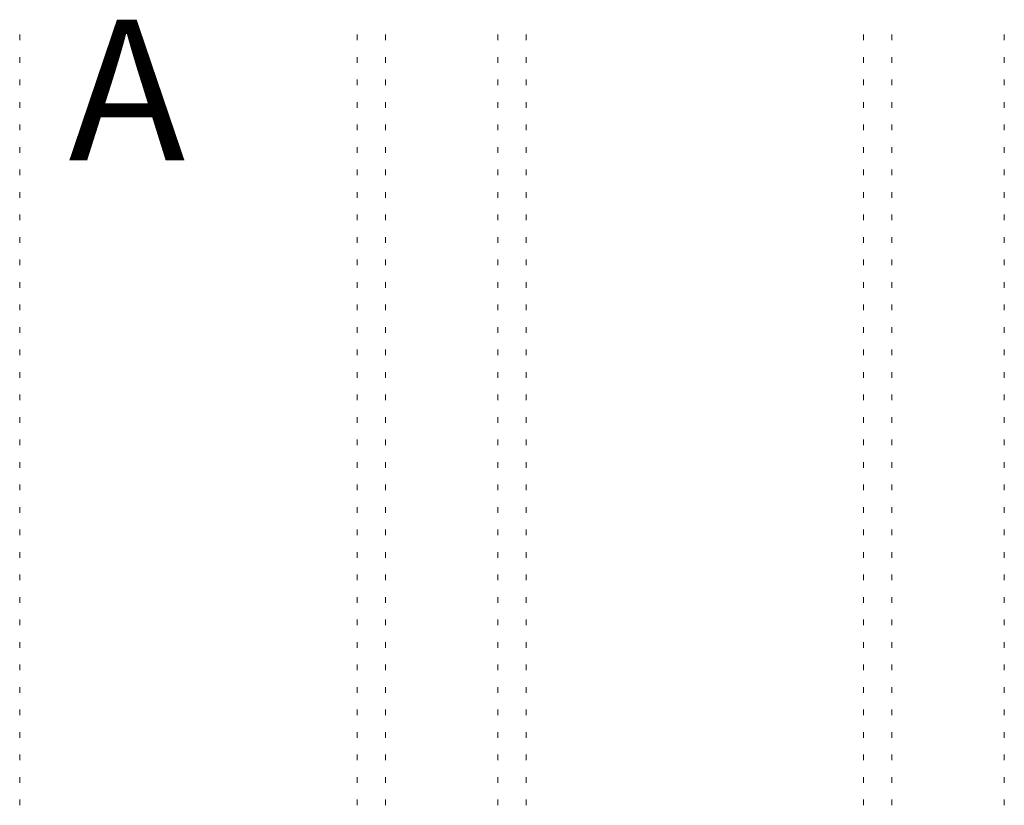
# Model space of a CAD drawing. Extents: x -4599 to 12320, y -1468 to 15626.
# Drawn here: x 7888 to 9988, y 2151 to 3827 of the extents above; entities that cross this region are included whole.
import ezdxf

# ---------------------------------------------------------------- set-up
doc = ezdxf.new("R2010")
doc.units = 0
doc.header["$LTSCALE"] = 48
doc.header["$MEASUREMENT"] = 0
doc.layers.add('MC-Area Labels', color=151, linetype='Continuous', lineweight=0)
doc.layers.add('MC-BLDG Shell', color=7, linetype='Continuous', lineweight=0)
doc.styles.add('MtXpl_Century_Gothic', font='GOTHIC.TTF')

# ---------------------------------------------------------------- blocks, each defined once
blk = doc.blocks.new('MC-Exh-Bldg Shell')
at = {"layer": 'MC-BLDG Shell', "lineweight": -2}
for p, q in [((7888.1, 3795.1), (7888.1, 3783.1)), ((8608.1, 3795.1), (8608.1, 3783.1)), ((8668.5, 3795.1), (8668.5, 3783.1)), ((8907.6, 3795.1), (8907.6, 3783.1)), ((8968.1, 3795.1), (8968.1, 3783.1)), ((9688.1, 3795.1), (9688.1, 3783.1)), ((9748.1, 3795.1), (9748.1, 3783.1)), ((9988.1, 3795.1), (9988.1, 3783.1)), ((7888.1, 3747.1), (7888.1, 3735.1)), ((8608.1, 3747.1), (8608.1, 3735.1)), ((8668.5, 3747.1), (8668.5, 3735.1)), ((8907.6, 3747.1), (8907.6, 3735.1)), ((8968.1, 3747.1), (8968.1, 3735.1)), ((9688.1, 3747.1), (9688.1, 3735.1)), ((9748.1, 3747.1), (9748.1, 3735.1)), ((9988.1, 3747.1), (9988.1, 3735.1)), ((7888.1, 3699.1), (7888.1, 3687.1)), ((8608.1, 3699.1), (8608.1, 3687.1)), ((8668.5, 3699.1), (8668.5, 3687.1)), ((8907.6, 3699.1), (8907.6, 3687.1)), ((8968.1, 3699.1), (8968.1, 3687.1)), ((9688.1, 3699.1), (9688.1, 3687.1)), ((9748.1, 3699.1), (9748.1, 3687.1)), ((9988.1, 3699.1), (9988.1, 3687.1)), ((7888.1, 3651.1), (7888.1, 3639.1)), ((8608.1, 3651.1), (8608.1, 3639.1)), ((8668.5, 3651.1), (8668.5, 3639.1)), ((8907.6, 3651.1), (8907.6, 3639.1)), ((8968.1, 3651.1), (8968.1, 3639.1)), ((9688.1, 3651.1), (9688.1, 3639.1)), ((9748.1, 3651.1), (9748.1, 3639.1)), ((9988.1, 3651.1), (9988.1, 3639.1)), ((7888.1, 3603.1), (7888.1, 3591.1)), ((8608.1, 3603.1), (8608.1, 3591.1)), ((8668.5, 3603.1), (8668.5, 3591.1)), ((8907.6, 3603.1), (8907.6, 3591.1)), ((8968.1, 3603.1), (8968.1, 3591.1)), ((9688.1, 3603.1), (9688.1, 3591.1)), ((9748.1, 3603.1), (9748.1, 3591.1)), ((9988.1, 3603.1), (9988.1, 3591.1)), ((7888.1, 3555.1), (7888.1, 3543.1)), ((8608.1, 3555.1), (8608.1, 3543.1)), ((8668.5, 3555.1), (8668.5, 3543.1)), ((8907.6, 3555.1), (8907.6, 3543.1)), ((8968.1, 3555.1), (8968.1, 3543.1)), ((9688.1, 3555.1), (9688.1, 3543.1)), ((9748.1, 3555.1), (9748.1, 3543.1)), ((9988.1, 3555.1), (9988.1, 3543.1)), ((7888.1, 3507.1), (7888.1, 3495.1)), ((8608.1, 3507.1), (8608.1, 3495.1)), ((8668.5, 3507.1), (8668.5, 3495.1)), ((8907.6, 3507.1), (8907.6, 3495.1)), ((8968.1, 3507.1), (8968.1, 3495.1)), ((9688.1, 3507.1), (9688.1, 3495.1)), ((9748.1, 3507.1), (9748.1, 3495.1)), ((9988.1, 3507.1), (9988.1, 3495.1)), ((7888.1, 3459.1), (7888.1, 3447.1)), ((8608.1, 3459.1), (8608.1, 3447.1)), ((8668.5, 3459.1), (8668.5, 3447.1)), ((8907.6, 3459.1), (8907.6, 3447.1)), ((8968.1, 3459.1), (8968.1, 3447.1)), ((9688.1, 3459.1), (9688.1, 3447.1)), ((9748.1, 3459.1), (9748.1, 3447.1)), ((9988.1, 3459.1), (9988.1, 3447.1)), ((7888.1, 3411.1), (7888.1, 3399.1)), ((8608.1, 3411.1), (8608.1, 3399.1)), ((8668.5, 3411.1), (8668.5, 3399.1)), ((8907.6, 3411.1), (8907.6, 3399.1)), ((8968.1, 3411.1), (8968.1, 3399.1)), ((9688.1, 3411.1), (9688.1, 3399.1)), ((9748.1, 3411.1), (9748.1, 3399.1)), ((9988.1, 3411.1), (9988.1, 3399.1)), ((7888.1, 3363.1), (7888.1, 3351.1)), ((8608.1, 3363.1), (8608.1, 3351.1)), ((8668.5, 3363.1), (8668.5, 3351.1)), ((8907.6, 3363.1), (8907.6, 3351.1)), ((8968.1, 3363.1), (8968.1, 3351.1)), ((9688.1, 3363.1), (9688.1, 3351.1)), ((9748.1, 3363.1), (9748.1, 3351.1)), ((9988.1, 3363.1), (9988.1, 3351.1)), ((7888.1, 3315.1), (7888.1, 3303.1)), ((8608.1, 3315.1), (8608.1, 3303.1)), ((8668.5, 3315.1), (8668.5, 3303.1)), ((8907.6, 3315.1), (8907.6, 3303.1)), ((8968.1, 3315.1), (8968.1, 3303.1)), ((9688.1, 3315.1), (9688.1, 3303.1)), ((9748.1, 3315.1), (9748.1, 3303.1)), ((9988.1, 3315.1), (9988.1, 3303.1)), ((7888.1, 3267.1), (7888.1, 3255.1)), ((8608.1, 3267.1), (8608.1, 3255.1)), ((8668.5, 3267.1), (8668.5, 3255.1)), ((8907.6, 3267.1), (8907.6, 3255.1)), ((8968.1, 3267.1), (8968.1, 3255.1)), ((9688.1, 3267.1), (9688.1, 3255.1)), ((9748.1, 3267.1), (9748.1, 3255.1)), ((9988.1, 3267.1), (9988.1, 3255.1)), ((7888.1, 3219.1), (7888.1, 3207.1)), ((8608.1, 3219.1), (8608.1, 3207.1)), ((8668.5, 3219.1), (8668.5, 3207.1)), ((8907.6, 3219.1), (8907.6, 3207.1)), ((8968.1, 3219.1), (8968.1, 3207.1)), ((9688.1, 3219.1), (9688.1, 3207.1)), ((9748.1, 3219.1), (9748.1, 3207.1)), ((9988.1, 3219.1), (9988.1, 3207.1)), ((7888.1, 3171.1), (7888.1, 3159.1)), ((8608.1, 3171.1), (8608.1, 3159.1)), ((8668.5, 3171.1), (8668.5, 3159.1)), ((8907.6, 3171.1), (8907.6, 3159.1)), ((8968.1, 3171.1), (8968.1, 3159.1)), ((9688.1, 3171.1), (9688.1, 3159.1)), ((9748.1, 3171.1), (9748.1, 3159.1)), ((9988.1, 3171.1), (9988.1, 3159.1)), ((7888.1, 3123.1), (7888.1, 3111.1)), ((8608.1, 3123.1), (8608.1, 3111.1)), ((8668.5, 3123.1), (8668.5, 3111.1)), ((8907.6, 3123.1), (8907.6, 3111.1)), ((8968.1, 3123.1), (8968.1, 3111.1)), ((9688.1, 3123.1), (9688.1, 3111.1)), ((9748.1, 3123.1), (9748.1, 3111.1)), ((9988.1, 3123.1), (9988.1, 3111.1)), ((7888.1, 3075.1), (7888.1, 3063.1)), ((8608.1, 3075.1), (8608.1, 3063.1)), ((8668.5, 3075.1), (8668.5, 3063.1)), ((8907.6, 3075.1), (8907.6, 3063.1)), ((8968.1, 3075.1), (8968.1, 3063.1)), ((9688.1, 3075.1), (9688.1, 3063.1)), ((9748.1, 3075.1), (9748.1, 3063.1)), ((9988.1, 3075.1), (9988.1, 3063.1)), ((7888.1, 3027.1), (7888.1, 3015.1)), ((8608.1, 3027.1), (8608.1, 3015.1)), ((8668.5, 3027.1), (8668.5, 3015.1)), ((8907.6, 3027.1), (8907.6, 3015.1)), ((8968.1, 3027.1), (8968.1, 3015.1)), ((9688.1, 3027.1), (9688.1, 3015.1)), ((9748.1, 3027.1), (9748.1, 3015.1)), ((9988.1, 3027.1), (9988.1, 3015.1)), ((7888.1, 2979.1), (7888.1, 2967.1)), ((8608.1, 2979.1), (8608.1, 2967.1)), ((8668.5, 2979.1), (8668.5, 2967.1)), ((8907.6, 2979.1), (8907.6, 2967.1)), ((8968.1, 2979.1), (8968.1, 2967.1)), ((9688.1, 2979.1), (9688.1, 2967.1)), ((9748.1, 2979.1), (9748.1, 2967.1)), ((9988.1, 2979.1), (9988.1, 2967.1)), ((7888.1, 2931.1), (7888.1, 2919.1)), ((8608.1, 2931.1), (8608.1, 2919.1)), ((8668.5, 2931.1), (8668.5, 2919.1)), ((8907.6, 2931.1), (8907.6, 2919.1)), ((8968.1, 2931.1), (8968.1, 2919.1)), ((9688.1, 2931.1), (9688.1, 2919.1)), ((9748.1, 2931.1), (9748.1, 2919.1)), ((9988.1, 2931.1), (9988.1, 2919.1)), ((7888.1, 2883.1), (7888.1, 2871.1)), ((8608.1, 2883.1), (8608.1, 2871.1)), ((8668.5, 2883.1), (8668.5, 2871.1)), ((8907.6, 2883.1), (8907.6, 2871.1)), ((8968.1, 2883.1), (8968.1, 2871.1)), ((9688.1, 2883.1), (9688.1, 2871.1)), ((9748.1, 2883.1), (9748.1, 2871.1)), ((9988.1, 2883.1), (9988.1, 2871.1)), ((7888.1, 2835.1), (7888.1, 2823.1)), ((8608.1, 2835.1), (8608.1, 2823.1)), ((8668.5, 2835.1), (8668.5, 2823.1)), ((8907.6, 2835.1), (8907.6, 2823.1)), ((8968.1, 2835.1), (8968.1, 2823.1)), ((9688.1, 2835.1), (9688.1, 2823.1)), ((9748.1, 2835.1), (9748.1, 2823.1)), ((9988.1, 2835.1), (9988.1, 2823.1)), ((7888.1, 2787.1), (7888.1, 2775.1)), ((8608.1, 2787.1), (8608.1, 2775.1)), ((8668.5, 2787.1), (8668.5, 2775.1)), ((8907.6, 2787.1), (8907.6, 2775.1)), ((8968.1, 2787.1), (8968.1, 2775.1)), ((9688.1, 2787.1), (9688.1, 2775.1)), ((9748.1, 2787.1), (9748.1, 2775.1)), ((9988.1, 2787.1), (9988.1, 2775.1)), ((7888.1, 2739.1), (7888.1, 2727.1)), ((8608.1, 2739.1), (8608.1, 2727.1)), ((8668.5, 2739.1), (8668.5, 2727.1)), ((8907.6, 2739.1), (8907.6, 2727.1)), ((8968.1, 2739.1), (8968.1, 2727.1)), ((9688.1, 2739.1), (9688.1, 2727.1)), ((9748.1, 2739.1), (9748.1, 2727.1)), ((9988.1, 2739.1), (9988.1, 2727.1)), ((7888.1, 2691.1), (7888.1, 2679.1)), ((8608.1, 2691.1), (8608.1, 2679.1)), ((8668.5, 2691.1), (8668.5, 2679.1)), ((8907.6, 2691.1), (8907.6, 2679.1)), ((8968.1, 2691.1), (8968.1, 2679.1)), ((9688.1, 2691.1), (9688.1, 2679.1)), ((9748.1, 2691.1), (9748.1, 2679.1)), ((9988.1, 2691.1), (9988.1, 2679.1)), ((7888.1, 2643.1), (7888.1, 2631.1)), ((8608.1, 2643.1), (8608.1, 2631.1)), ((8668.5, 2643.1), (8668.5, 2631.1)), ((8907.6, 2643.1), (8907.6, 2631.1)), ((8968.1, 2643.1), (8968.1, 2631.1)), ((9688.1, 2643.1), (9688.1, 2631.1)), ((9748.1, 2643.1), (9748.1, 2631.1)), ((9988.1, 2643.1), (9988.1, 2631.1)), ((7888.1, 2595.1), (7888.1, 2583.1)), ((8608.1, 2595.1), (8608.1, 2583.1)), ((8668.5, 2595.1), (8668.5, 2583.1)), ((8907.6, 2595.1), (8907.6, 2583.1)), ((8968.1, 2595.1), (8968.1, 2583.1)), ((9688.1, 2595.1), (9688.1, 2583.1)), ((9748.1, 2595.1), (9748.1, 2583.1)), ((9988.1, 2595.1), (9988.1, 2583.1)), ((7888.1, 2547.1), (7888.1, 2535.1)), ((8608.1, 2547.1), (8608.1, 2535.1)), ((8668.5, 2547.1), (8668.5, 2535.1)), ((8907.6, 2547.1), (8907.6, 2535.1)), ((8968.1, 2547.1), (8968.1, 2535.1)), ((9688.1, 2547.1), (9688.1, 2535.1)), ((9748.1, 2547.1), (9748.1, 2535.1)), ((9988.1, 2547.1), (9988.1, 2535.1)), ((7888.1, 2499.1), (7888.1, 2487.1)), ((8608.1, 2499.1), (8608.1, 2487.1)), ((8668.5, 2499.1), (8668.5, 2487.1)), ((8907.6, 2499.1), (8907.6, 2487.1)), ((8968.1, 2499.1), (8968.1, 2487.1)), ((9688.1, 2499.1), (9688.1, 2487.1)), ((9748.1, 2499.1), (9748.1, 2487.1)), ((9988.1, 2499.1), (9988.1, 2487.1)), ((7888.1, 2451.1), (7888.1, 2439.1)), ((8608.1, 2451.1), (8608.1, 2439.1)), ((8668.5, 2451.1), (8668.5, 2439.1)), ((8907.6, 2451.1), (8907.6, 2439.1)), ((8968.1, 2451.1), (8968.1, 2439.1)), ((9688.1, 2451.1), (9688.1, 2439.1)), ((9748.1, 2451.1), (9748.1, 2439.1)), ((9988.1, 2451.1), (9988.1, 2439.1)), ((7888.1, 2403.1), (7888.1, 2391.1)), ((8608.1, 2403.1), (8608.1, 2391.1)), ((8668.5, 2403.1), (8668.5, 2391.1)), ((8907.6, 2403.1), (8907.6, 2391.1)), ((8968.1, 2403.1), (8968.1, 2391.1)), ((9688.1, 2403.1), (9688.1, 2391.1)), ((9748.1, 2403.1), (9748.1, 2391.1)), ((9988.1, 2403.1), (9988.1, 2391.1)), ((7888.1, 2355.1), (7888.1, 2343.1)), ((8608.1, 2355.1), (8608.1, 2343.1)), ((8668.5, 2355.1), (8668.5, 2343.1)), ((8907.6, 2355.1), (8907.6, 2343.1)), ((8968.1, 2355.1), (8968.1, 2343.1)), ((9688.1, 2355.1), (9688.1, 2343.1)), ((9748.1, 2355.1), (9748.1, 2343.1)), ((9988.1, 2355.1), (9988.1, 2343.1)), ((7888.1, 2307.1), (7888.1, 2295.1)), ((8608.1, 2307.1), (8608.1, 2295.1)), ((8668.5, 2307.1), (8668.5, 2295.1)), ((8907.6, 2307.1), (8907.6, 2295.1)), ((8968.1, 2307.1), (8968.1, 2295.1)), ((9688.1, 2307.1), (9688.1, 2295.1)), ((9748.1, 2307.1), (9748.1, 2295.1)), ((9988.1, 2307.1), (9988.1, 2295.1)), ((7888.1, 2259.1), (7888.1, 2247.1)), ((8608.1, 2259.1), (8608.1, 2247.1)), ((8668.5, 2259.1), (8668.5, 2247.1)), ((8907.6, 2259.1), (8907.6, 2247.1)), ((8968.1, 2259.1), (8968.1, 2247.1)), ((9688.1, 2259.1), (9688.1, 2247.1)), ((9748.1, 2259.1), (9748.1, 2247.1)), ((9988.1, 2259.1), (9988.1, 2247.1)), ((7888.1, 2211.1), (7888.1, 2199.1)), ((8608.1, 2211.1), (8608.1, 2199.1)), ((8668.5, 2211.1), (8668.5, 2199.1)), ((8907.6, 2211.1), (8907.6, 2199.1)), ((8968.1, 2211.1), (8968.1, 2199.1)), ((9688.1, 2211.1), (9688.1, 2199.1)), ((9748.1, 2211.1), (9748.1, 2199.1)), ((9988.1, 2211.1), (9988.1, 2199.1)), ((7888.1, 2163.1), (7888.1, 2151.1)), ((8608.1, 2163.1), (8608.1, 2151.1)), ((8668.5, 2163.1), (8668.5, 2151.1)), ((8907.6, 2163.1), (8907.6, 2151.1)), ((8968.1, 2163.1), (8968.1, 2151.1)), ((9688.1, 2163.1), (9688.1, 2151.1)), ((9748.1, 2163.1), (9748.1, 2151.1)), ((9988.1, 2163.1), (9988.1, 2151.1))]:
    blk.add_line(p, q, dxfattribs=at)

msp = doc.modelspace()

# ---------------------------------------------------------------- block references
at = {"layer": 'MC-BLDG Shell'}
msp.add_blockref('MC-Exh-Bldg Shell', (0, 0), dxfattribs=at)

# ---------------------------------------------------------------- next in the draw order: texts
at = {"layer": 'MC-Area Labels', "insert": (7992.29, 3826.91), "char_height": 300, "width": 310.5184, "attachment_point": 1, "style": 'MtXpl_Century_Gothic'}
msp.add_mtext('A', dxfattribs=at)

doc.saveas('drawing.dxf')
